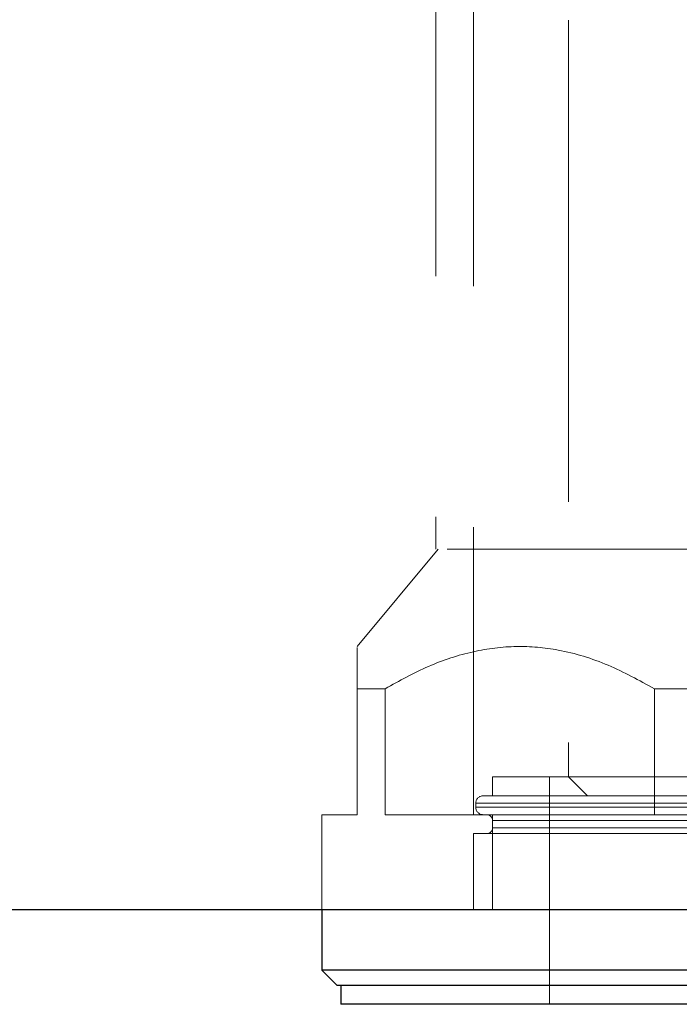
# Model space of a CAD drawing. Units: millimetres. Extents: x 400 to 4100, y 100 to 5840.
# Drawn here: x 3130 to 3165, y 2235 to 2287 of the extents above; entities that cross this region are included whole.
import ezdxf

# ---------------------------------------------------------------- set-up
doc = ezdxf.new("R2010")
doc.units = ezdxf.units.MM
doc.header["$LTSCALE"] = 20
doc.linetypes.add('HIDDEN', pattern=[1.905, 1.27, -0.635])

msp = doc.modelspace()

# ---------------------------------------------------------------- linework, layer by layer
at = {"color": 7, "linetype": 'HIDDEN', "lineweight": 18}
for p, q in [((3159.428, 2324.631), (3159.428, 2246.631)), ((3152.428, 2298.435), (3152.428, 2258.631)), ((3154.429, 2297.899), (3154.429, 2244.631)), ((3152.566, 2258.631), (3148.289, 2253.503)), ((3178.429, 2258.631), (3152.428, 2258.631)), ((3148.289, 2251.272), (3149.758, 2251.272)), ((3148.289, 2251.272), (3148.289, 2244.631)), ((3149.758, 2251.272), (3149.758, 2244.631)), ((3163.959, 2251.272), (3166.898, 2251.272)), ((3163.959, 2251.272), (3163.959, 2244.631)), ((3175.428, 2246.631), (3155.429, 2246.631)), ((3155.429, 2246.631), (3155.429, 2245.631)), ((3158.428, 2246.631), (3158.428, 2234.631)), ((3159.428, 2246.631), (3160.428, 2245.631)), ((3154.937, 2245.631), (3175.92, 2245.631)), ((3154.537, 2245.231), (3176.293, 2245.231)), ((3154.537, 2245.231), (3154.537, 2245.031)), ((3154.537, 2245.031), (3176.293, 2245.031)), ((3148.289, 2244.631), (3146.429, 2244.631)), ((3146.429, 2244.631), (3146.429, 2239.631)), ((3163.959, 2244.631), (3149.758, 2244.631)), ((3155.429, 2244.631), (3155.429, 2239.631)), ((3155.429, 2244.331), (3175.402, 2244.331)), ((3155.429, 2244.331), (3155.429, 2243.931)), ((3163.959, 2244.631), (3166.898, 2244.631)), ((3155.429, 2243.931), (3175.402, 2243.931)), ((3176.429, 2243.631), (3154.429, 2243.631)), ((3154.429, 2243.631), (3154.429, 2239.631))]:
    msp.add_line(p, q, dxfattribs=at)
at = {"color": 7, "linetype": 'Continuous', "lineweight": 25}
for p, q in [((3146.429, 2239.631), (3146.429, 2236.431)), ((3146.429, 2236.431), (3147.228, 2235.631)), ((3184.429, 2236.431), (3146.429, 2236.431)), ((3183.629, 2235.631), (3147.228, 2235.631)), ((3147.429, 2235.631), (3147.429, 2234.631)), ((3183.429, 2234.631), (3147.429, 2234.631))]:
    msp.add_line(p, q, dxfattribs=at)
at = {"color": 7, "linetype": 'HIDDEN', "lineweight": 18}
for centre, radius, start, end in [((3154.937, 2245.231), 0.4, 90, 180), ((3154.937, 2245.031), 0.4, 180, 270), ((3155.129, 2244.331), 0.3, 0, 90), ((3155.129, 2243.931), 0.3, 270, 0)]:
    msp.add_arc(centre, radius, start, end, dxfattribs=at)
for points, knots in [([(3148.289, 2251.272), (3148.289, 2251.45), (3148.289, 2252.051), (3148.289, 2252.875), (3148.289, 2253.456), (3148.289, 2253.454), (3148.289, 2253.453)], [0, 0, 0, 0, 0.138435, 0.469148, 0.807633, 1, 1, 1, 1]), ([(3163.959, 2251.272), (3163.157, 2251.715), (3161.535, 2252.61), (3159.071, 2253.364), (3156.665, 2253.582), (3154.352, 2253.29), (3152.013, 2252.522), (3150.515, 2251.692), (3149.758, 2251.272)], [0, 0, 0, 0, 0.179335, 0.36276, 0.511332, 0.664709, 0.830469, 1, 1, 1, 1])]:
    msp.add_open_spline(points, degree=3, knots=knots, dxfattribs=at)
at = {"color": 7, "linetype": 'Continuous', "lineweight": 25}
msp.add_open_spline([(3063.236, 2239.631), (3063.3, 2239.631), (3063.427, 2239.631), (3064.455, 2239.631), (3066.084, 2239.631), (3068.37, 2239.631), (3071.297, 2239.631), (3074.874, 2239.631), (3079.092, 2239.631), (3083.936, 2239.631), (3089.38, 2239.631), (3095.402, 2239.631), (3101.997, 2239.631), (3109.166, 2239.631), (3116.901, 2239.631), (3125.195, 2239.631), (3134.005, 2239.631), (3143.288, 2239.631), (3153.02, 2239.631), (3163.186, 2239.631), (3173.782, 2239.631), (3184.811, 2239.631), (3196.246, 2239.631), (3208.039, 2239.631), (3220.124, 2239.631), (3232.459, 2239.631), (3245.047, 2239.631), (3257.893, 2239.631), (3270.974, 2239.631), (3284.276, 2239.631), (3297.741, 2239.631), (3311.343, 2239.631), (3325.027, 2239.631), (3334.186, 2239.631), (3338.764, 2239.631)], degree=3, knots=[0, 0, 0, 0, 0.031304, 0.062631, 0.093743, 0.124827, 0.155984, 0.187166, 0.218586, 0.24998, 0.281138, 0.312321, 0.34343, 0.374514, 0.405813, 0.437138, 0.46847, 0.499775, 0.530861, 0.561972, 0.593151, 0.624306, 0.655699, 0.68712, 0.718305, 0.749466, 0.780551, 0.811661, 0.842984, 0.874282, 0.905697, 0.937141, 0.968581, 1, 1, 1, 1], dxfattribs=at)

doc.saveas('drawing.dxf')
